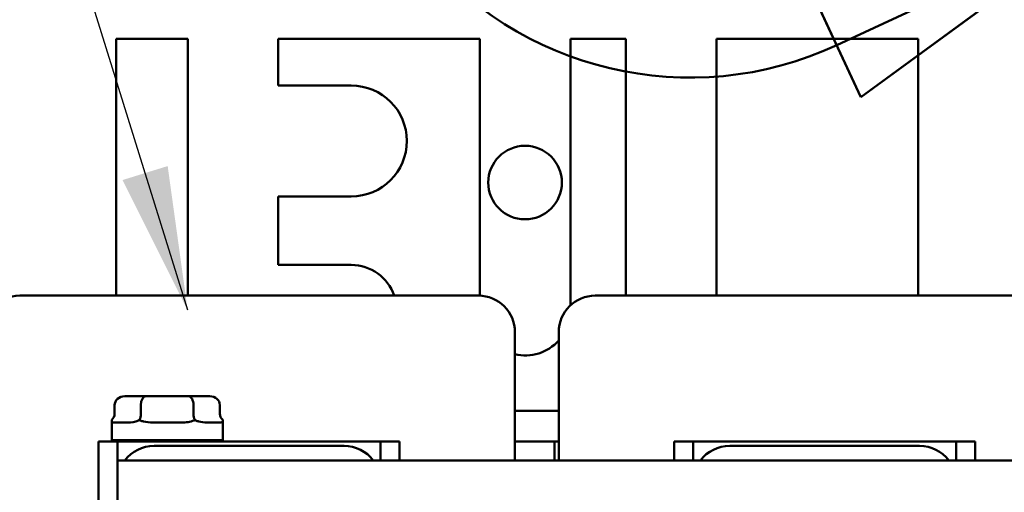
# Model space of a CAD drawing. Units: inches. Extents: x 2 to 108, y 1 to 84.
# Drawn here: x 25 to 28, y 50 to 51 of the extents above; entities that cross this region are included whole.
import ezdxf

# ---------------------------------------------------------------- set-up
doc = ezdxf.new("R2010")
doc.units = ezdxf.units.IN
doc.header["$LTSCALE"] = 5
doc.header["$MEASUREMENT"] = 0
for name, color, linetype, lineweight in [('Detail Boundary (ANSI)', 7, 'Continuous', 50), ('Dimension (ANSI)', 7, 'Continuous', 25), ('Symbol (ANSI)', 7, 'Continuous', 25), ('Visible (ANSI)', 7, 'Continuous', 50)]:
    doc.layers.add(name, color=color, linetype=linetype, lineweight=lineweight)
doc.styles.add('Label Text (ANSI)', font='tahoma.ttf')
doc.styles.add('Note Text (ANSI)', font='tahoma.ttf')
doc.dimstyles.new('Default (ANSI)', dxfattribs={"dimscale": 5, "dimtxt": 0.12, "dimasz": 0.098425, "dimexe": 0.125, "dimexo": 0.0625, "dimgap": 0.031496, "dimtad": 0, "dimtih": 1, "dimtoh": 1, "dimrnd": 1e-08, "dimzin": 4, "dimdsep": 46, "dimtxsty": 'Note Text (ANSI)', "dimcen": 0.09, "dimdle": 0.393701, "dimclrd": 256, "dimclre": 256, "dimclrt": 256, "dimadec": 0, "dimazin": 1, "dimtfac": 1, "dimtofl": 0, "dimtmove": 0, "dimatfit": 3, "dimfxl": 1, "dimtolj": 1, "dimtzin": 4, "dimlwd": -1, "dimlwe": -1, "dimarcsym": 0})
doc.dimstyles.new('Default (ANSI)$7', dxfattribs={"dimscale": 5, "dimtxt": 0.12, "dimasz": 0.098425, "dimexe": 0.125, "dimexo": 0.0625, "dimgap": 0.031496, "dimtad": 0, "dimtih": 1, "dimtoh": 1, "dimrnd": 1e-08, "dimzin": 4, "dimdsep": 46, "dimtxsty": 'Note Text (ANSI)', "dimcen": 0.09, "dimdle": 0.393701, "dimclrd": 256, "dimclre": 256, "dimclrt": 256, "dimadec": 0, "dimazin": 1, "dimtfac": 1, "dimtofl": 0, "dimtmove": 0, "dimatfit": 3, "dimfxl": 1, "dimtolj": 1, "dimtzin": 4, "dimlwd": -1, "dimlwe": -1, "dimarcsym": 0})

# ---------------------------------------------------------------- blocks, each defined once
blk = doc.blocks.new('*D33')
at = {"layer": 'Defpoints', "color": 0, "transparency": 16777216}
for p in [(21.6865, 52.5836), (27.1983, 52.5836), (27.1983, 33.8336)]:
    blk.add_point(p, dxfattribs=at)
at = {"layer": 'Dimension (ANSI)', "transparency": 16777216}
for p, q in [((26.8858, 52.5836), (21.0615, 52.5836)), ((21.6865, 52.0915), (21.6865, 46.1994)), ((21.6865, 34.3258), (21.6865, 45.257)), ((26.8858, 33.8336), (21.0615, 33.8336))]:
    blk.add_line(p, q, dxfattribs=at)
for points in [[(21.6045, 52.0915), (21.7685, 52.0915), (21.6865, 52.5836)], [(21.6045, 34.3258), (21.7685, 34.3258), (21.6865, 33.8336)]]:
    blk.add_solid(points, dxfattribs=at)
at = {"layer": 'Dimension (ANSI)', "transparency": 16777216, "insert": (20.7277, 46.0419), "char_height": 0.6, "attachment_point": 1, "style": 'Note Text (ANSI)'}
blk.add_mtext('\\A1;18.75', dxfattribs=at)
blk = doc.blocks.new('*D34')
at = {"layer": 'Defpoints', "color": 0, "transparency": 16777216}
for p in [(24.4143, 51.7086), (22.9958, 34.7086), (31.8848, 34.7086)]:
    blk.add_point(p, dxfattribs=at)
at = {"layer": 'Dimension (ANSI)', "transparency": 16777216}
for p, q in [((24.1018, 51.7086), (22.3708, 51.7086)), ((22.9958, 51.2165), (22.9958, 40.5068)), ((22.9958, 35.2008), (22.9958, 39.5673)), ((31.5723, 34.7086), (22.3708, 34.7086))]:
    blk.add_line(p, q, dxfattribs=at)
for points in [[(22.9138, 51.2165), (23.0778, 51.2165), (22.9958, 51.7086)], [(22.9138, 35.2008), (23.0778, 35.2008), (22.9958, 34.7086)]]:
    blk.add_solid(points, dxfattribs=at)
at = {"layer": 'Dimension (ANSI)', "transparency": 16777216, "insert": (22.0322, 40.3493), "char_height": 0.6, "attachment_point": 1, "style": 'Note Text (ANSI)'}
blk.add_mtext('\\A1;17.00', dxfattribs=at)
blk = doc.blocks.new('*D36')
at = {"layer": 'Defpoints', "color": 0, "transparency": 16777216}
for p in [(41.1983, 57.0044), (41.1983, 51.4926), (23.9558, 42.1583)]:
    blk.add_point(p, dxfattribs=at)
at = {"layer": 'Dimension (ANSI)', "transparency": 16777216}
for p, q in [((23.9558, 42.4708), (23.9558, 57.6294)), ((41.1983, 51.8051), (41.1983, 57.6294)), ((24.4479, 57.0044), (31.4495, 57.0044)), ((40.7062, 57.0044), (33.7047, 57.0044))]:
    blk.add_line(p, q, dxfattribs=at)
for points in [[(24.4479, 57.0865), (24.4479, 56.9224), (23.9558, 57.0044)], [(40.7062, 57.0865), (40.7062, 56.9224), (41.1983, 57.0044)]]:
    blk.add_solid(points, dxfattribs=at)
at = {"layer": 'Dimension (ANSI)', "transparency": 16777216, "insert": (31.607, 57.3107), "char_height": 0.6, "attachment_point": 1, "style": 'Note Text (ANSI)'}
blk.add_mtext('\\A1;17.24', dxfattribs=at)
blk = doc.blocks.new('2dDetail0')
at = {"layer": 'Detail Boundary (ANSI)', "linetype": 'Continuous'}
for p, q in [((5.5596, 10.70691), (5.52637, 10.63553)), ((5.72145, 10.58816), (5.5596, 10.70691)), ((5.54299, 10.67122), (5.72145, 10.58816)), ((5.52637, 10.63553), (5.72145, 10.58816)), ((5.72145, 10.32295), (5.52637, 10.27558)), ((5.54299, 10.23989), (5.72145, 10.32295)), ((5.5596, 10.20419), (5.72145, 10.32295)), ((5.52637, 10.27558), (5.5596, 10.20419))]:
    blk.add_line(p, q, dxfattribs=at)
at = {"layer": 'Detail Boundary (ANSI)', "linetype": 'Continuous', "flags": 128}
for points in [[(5.52637, 10.63553), (5.72145, 10.58816), (5.5596, 10.70691), (5.52637, 10.63553)], [(5.5596, 10.20419), (5.72145, 10.32295), (5.52637, 10.27558), (5.5596, 10.20419)]]:
    blk.add_lwpolyline(points, dxfattribs=at)
at = {"layer": 'Detail Boundary (ANSI)'}
blk.add_arc((5.44261, 10.45555), 0.23788, 65.0422, 294.9578, dxfattribs=at)
for points in [[(5.52637, 10.63553), (5.72145, 10.58816), (5.5596, 10.70691), (5.52637, 10.63553)], [(5.5596, 10.20419), (5.72145, 10.32295), (5.52637, 10.27558), (5.5596, 10.20419)]]:
    blk.add_solid(points, dxfattribs=at)
at = {"layer": 'Detail Boundary (ANSI)', "insert": (5.60393, 10.36555), "char_height": 0.18, "attachment_point": 7, "style": 'Label Text (ANSI)'}
blk.add_mtext('A', dxfattribs=at)

msp = doc.modelspace()

# ---------------------------------------------------------------- linework, layer by layer
at = {"layer": 'Visible (ANSI)'}
for p, q in [((25.2487, 50.3411), (25.2487, 51.2211)), ((25.2487, 51.2211), (25.4937, 51.2211)), ((25.4937, 51.2211), (25.4937, 50.3411)), ((25.8037, 51.0611), (25.8037, 51.2211)), ((25.8037, 51.2211), (26.4937, 51.2211)), ((26.4937, 51.2211), (26.4937, 50.341)), ((26.8037, 50.3077), (26.8037, 51.2211)), ((26.8037, 51.2211), (26.9937, 51.2211)), ((26.9937, 51.2211), (26.9937, 50.3411)), ((27.3037, 50.3411), (27.3037, 51.2211)), ((27.3037, 51.2211), (27.9937, 51.2211)), ((27.9937, 51.2211), (27.9937, 50.3411)), ((26.0537, 51.0611), (25.8037, 51.0611)), ((25.8037, 50.4461), (25.8037, 50.6811)), ((25.8037, 50.6811), (26.0537, 50.6811)), ((26.0537, 50.4461), (25.8037, 50.4461)), ((24.9187, 50.3411), (26.4887, 50.3411)), ((26.8887, 50.3411), (28.4587, 50.3411)), ((26.6137, 50.2161), (26.6137, 49.7761)), ((26.7637, 49.7761), (26.7637, 50.2161)), ((25.3508, 49.9961), (25.2782, 49.9961)), ((25.4963, 49.9961), (25.3508, 49.9961)), ((25.5692, 49.9961), (25.4963, 49.9961)), ((25.2436, 49.9661), (25.2436, 49.9361)), ((25.3334, 49.9661), (25.3334, 49.9361)), ((25.5135, 49.9661), (25.5135, 49.9361)), ((25.6039, 49.9661), (25.6039, 49.9361)), ((26.7637, 49.9457), (26.6137, 49.9457)), ((25.2337, 49.8461), (25.2337, 49.9149)), ((25.6137, 49.8461), (25.6137, 49.9149)), ((25.2432, 49.9061), (25.2818, 49.9061)), ((25.3846, 49.9061), (25.4622, 49.9061)), ((25.5652, 49.9061), (25.6041, 49.9061)), ((25.1887, 49.8411), (25.2537, 49.8411)), ((25.1887, 48.7111), (25.1887, 49.8411)), ((25.6137, 49.8461), (25.2337, 49.8461)), ((25.2537, 49.8411), (25.3787, 49.8411)), ((25.2537, 49.8411), (25.2537, 49.7761)), ((25.3717, 49.8461), (25.3717, 49.8411)), ((25.3787, 49.8411), (26.0287, 49.8411)), ((25.4757, 49.8461), (25.4757, 49.8411)), ((26.0287, 49.8411), (26.1537, 49.8411)), ((26.1537, 49.8411), (26.2187, 49.8411)), ((26.1537, 49.7761), (26.1537, 49.8411)), ((26.2187, 49.8411), (26.2187, 49.7761)), ((26.6137, 49.8411), (26.7637, 49.8411)), ((26.7487, 49.8411), (26.7487, 49.7761)), ((27.1587, 49.8411), (27.2237, 49.8411)), ((27.1587, 49.7761), (27.1587, 49.8411)), ((27.2237, 49.8411), (27.3487, 49.8411)), ((27.2237, 49.8411), (27.2237, 49.7761)), ((27.3487, 49.8411), (27.9987, 49.8411)), ((27.9987, 49.8411), (28.1237, 49.8411)), ((28.1237, 49.8411), (28.1887, 49.8411)), ((28.1237, 49.7761), (28.1237, 49.8411)), ((28.1887, 49.8411), (28.1887, 49.7761)), ((26.0287, 49.8261), (25.3787, 49.8261)), ((27.9987, 49.8261), (27.3487, 49.8261)), ((25.2537, 49.7761), (25.2537, 48.7761)), ((25.2537, 49.7761), (30.0637, 49.7761))]:
    msp.add_line(p, q, dxfattribs=at)
msp.add_circle((26.6483, 50.7286), 0.126, dxfattribs=at)
for centre, radius, start, end in [((26.0537, 50.8711), 0.19, 270, 90), ((26.0537, 50.2911), 0.155, 18.8191, 90), ((24.9187, 50.2161), 0.125, 90, 180), ((26.4887, 50.2161), 0.125, 0, 90), ((26.8887, 50.2161), 0.125, 90, 180), ((26.6487, 50.2911), 0.155, 256.9497, 317.8966), ((25.3787, 49.7011), 0.125, 90, 143.1301), ((26.0287, 49.7011), 0.125, 36.8699, 90), ((27.3487, 49.7011), 0.125, 90, 143.1301), ((27.9987, 49.7011), 0.125, 36.8699, 90)]:
    msp.add_arc(centre, radius, start, end, dxfattribs=at)
for centre, major_axis, ratio, start_param, end_param in [((25.2782, 49.9661), (0.0346, 0), 0.866027, 1.570796, 3.141593), ((25.3508, 49.9661), (0, -0.03), 0.579199, 3.141593, 4.712389), ((25.4963, 49.9661), (0, -0.03), 0.5755, 1.570796, 3.141593), ((25.5692, 49.9661), (-0.0346, 0), 0.866027, 3.141593, 4.712389), ((25.209, 49.9361), (0.0346, 0), 0.866027, 5.50926, 6.283185), ((25.316, 49.9361), (0, 0.03), 0.579199, 3.938463, 4.712389), ((25.5308, 49.9361), (0, 0.03), 0.5755, 1.570796, 2.344722), ((25.6385, 49.9361), (-0.0346, 0), 0.866027, 0, 0.773926)]:
    msp.add_ellipse(centre, major_axis=major_axis, ratio=ratio, start_param=start_param, end_param=end_param, dxfattribs=at)
for points, knots in [([(25.2337, 49.9151), (25.2337, 49.9145), (25.2337, 49.914), (25.2338, 49.9118), (25.234, 49.9105), (25.2344, 49.9096)], [0.38030377, 0.38030377, 0.38030377, 0.38030377, 0.38972376, 0.38972376, 0.42294107, 0.42294107, 0.42294107, 0.42294107]), ([(25.2344, 49.9096), (25.2353, 49.907), (25.2372, 49.9064), (25.2412, 49.9061), (25.2421, 49.9061), (25.2432, 49.9061)], [0.4229411, 0.4229411, 0.4229411, 0.4229411, 0.5084326, 0.5084326, 0.53195, 0.53195, 0.53195, 0.53195]), ([(25.2818, 49.9061), (25.284, 49.9061), (25.2862, 49.9061), (25.3001, 49.9065), (25.3132, 49.9074), (25.3264, 49.914), (25.3274, 49.9145), (25.3284, 49.9151)], [0.7223328, 0.7223328, 0.7223328, 0.7223328, 0.7458502, 0.7458502, 0.864559, 0.864559, 0.873979, 0.873979, 0.873979, 0.873979]), ([(25.3284, 49.9151), (25.3294, 49.9145), (25.3305, 49.914), (25.335, 49.9118), (25.3387, 49.9105), (25.3426, 49.9096)], [0.38030377, 0.38030377, 0.38030377, 0.38030377, 0.38972376, 0.38972376, 0.42294107, 0.42294107, 0.42294107, 0.42294107]), ([(25.3426, 49.9096), (25.3525, 49.907), (25.3636, 49.9064), (25.3782, 49.9061), (25.3814, 49.9061), (25.3846, 49.9061)], [0.4229411, 0.4229411, 0.4229411, 0.4229411, 0.5084326, 0.5084326, 0.53195, 0.53195, 0.53195, 0.53195]), ([(25.4622, 49.9061), (25.4654, 49.9061), (25.4686, 49.9061), (25.4877, 49.9065), (25.5028, 49.9074), (25.5164, 49.914), (25.5174, 49.9145), (25.5184, 49.9151)], [0.7223328, 0.7223328, 0.7223328, 0.7223328, 0.7458502, 0.7458502, 0.864559, 0.864559, 0.873979, 0.873979, 0.873979, 0.873979]), ([(25.5184, 49.9151), (25.5194, 49.9145), (25.5204, 49.914), (25.5249, 49.9118), (25.5284, 49.9105), (25.5319, 49.9096)], [0.38030377, 0.38030377, 0.38030377, 0.38030377, 0.38972376, 0.38972376, 0.42294107, 0.42294107, 0.42294107, 0.42294107]), ([(25.5319, 49.9096), (25.5409, 49.907), (25.5501, 49.9064), (25.5608, 49.9061), (25.563, 49.9061), (25.5652, 49.9061)], [0.4229411, 0.4229411, 0.4229411, 0.4229411, 0.5084326, 0.5084326, 0.53195, 0.53195, 0.53195, 0.53195]), ([(25.6041, 49.9061), (25.6051, 49.9061), (25.6061, 49.9061), (25.6101, 49.9064), (25.6121, 49.907), (25.613, 49.9096)], [0.7223328, 0.7223328, 0.7223328, 0.7223328, 0.7458502, 0.7458502, 0.8313417, 0.8313417, 0.8313417, 0.8313417]), ([(25.613, 49.9096), (25.6134, 49.9105), (25.6136, 49.9118), (25.6137, 49.914), (25.6137, 49.9145), (25.6137, 49.9151)], [-0.42294107, -0.42294107, -0.42294107, -0.42294107, -0.38972376, -0.38972376, -0.38030377, -0.38030377, -0.38030377, -0.38030377])]:
    msp.add_open_spline(points, degree=3, knots=knots, dxfattribs=at)
msp.add_open_spline([(25.6137, 49.9151), (25.6137, 49.9151), (25.6137, 49.915), (25.6137, 49.9149)], degree=3, dxfattribs=at)

# ---------------------------------------------------------------- block references
at = {"layer": 'Detail Boundary (ANSI)', "xscale": 5, "yscale": 5, "zscale": 5}
msp.add_blockref('2dDetail0', (0, 0), dxfattribs=at)

# ---------------------------------------------------------------- dimensions: what is measured, and where the dimension line sits
at = {"layer": 'Dimension (ANSI)'}
for base, p1, p2, angle, override, picture, middle in [((41.1983, 57.0044), (23.9558, 42.1583), (41.1983, 51.4926), 180, {"dimgap": 0.031496, "dimtih": 0, "dimtoh": 0, "dimdec": 2, "dimtol": 0, "dimlim": 0, "dimtp": 0, "dimtm": 0, "dimtdec": 2, "dimatfit": 1}, '*D36', (32.5771, 57.0044)), ((21.6865, 52.5836), (27.1983, 33.8336), (27.1983, 52.5836), 90, {"dimgap": 0.031496, "dimdec": 2, "dimtol": 0, "dimlim": 0, "dimtp": 0, "dimtm": 0, "dimtdec": 2, "dimatfit": 1}, '*D33', (21.6865, 45.7282)), ((22.9958, 34.7086), (24.4143, 51.7086), (31.8848, 34.7086), 270, {"dimgap": 0.031496, "dimdec": 2, "dimtol": 0, "dimlim": 0, "dimtp": 0, "dimtm": 0, "dimtdec": 2, "dimatfit": 1}, '*D34', (22.9958, 40.0371))]:
    dim = msp.add_linear_dim(base=base, p1=p1, p2=p2, angle=angle, dimstyle='Default (ANSI)', override=override, dxfattribs=at)
    dim.commit()
    dim.dimension.update_dxf_attribs({"geometry": picture, "text_midpoint": middle, "dimtype": 160})

# ---------------------------------------------------------------- leaders
at = {"layer": 'Symbol (ANSI)', "annotation_type": 0, "has_hookline": 1, "hookline_direction": 1}
for points, text_width in [([(25.4937, 50.2911), (22.2613, 60.7163), (21.7692, 60.7163)], 4.7045), ([(29.5732, 44.473), (25.2116, 45.513), (19.4107, 58.8796), (18.9186, 58.8796)], 3.5794)]:
    msp.add_leader(points, dimstyle='Default (ANSI)$7', override={"dimtad": 0}, dxfattribs=dict(at, text_width=text_width))

doc.saveas('drawing.dxf')
